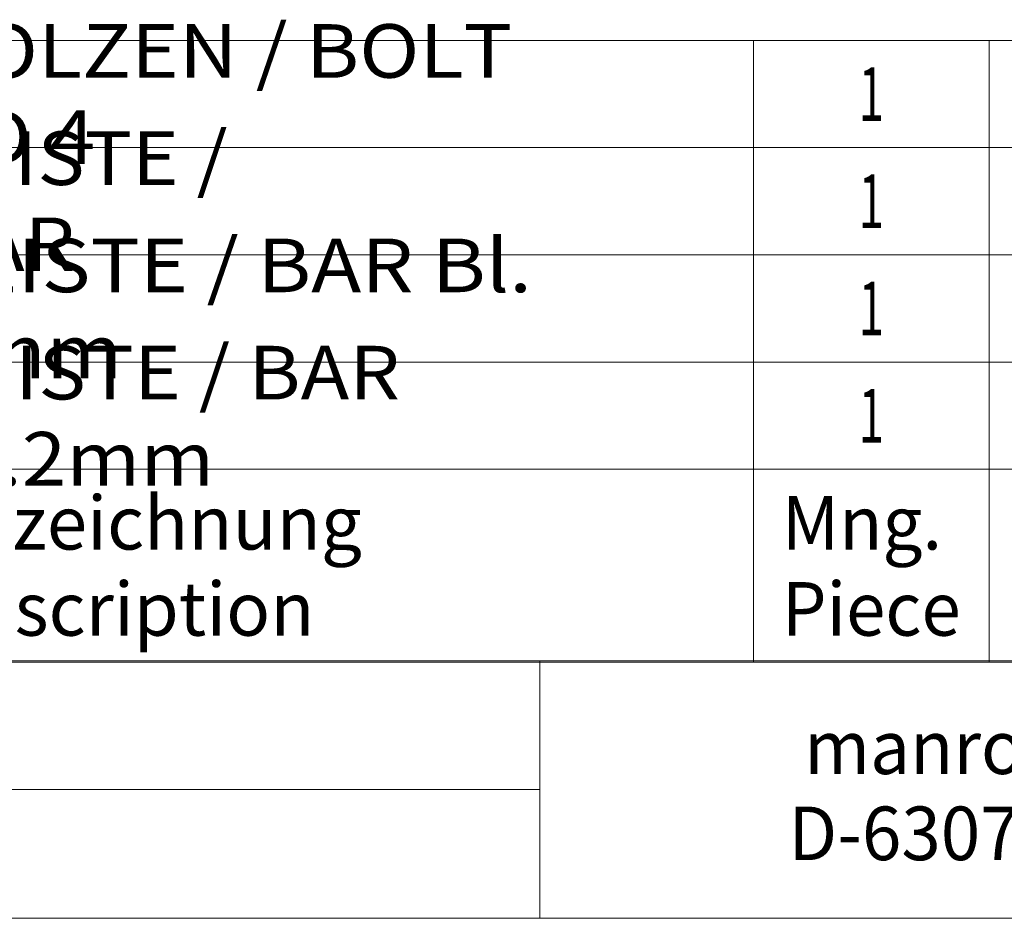
# Model space of a CAD drawing. Units: millimetres. Extents: x -3 to 841, y 0 to 594.
# Drawn here: x 748 to 794, y 37 to 79 of the extents above; entities that cross this region are included whole.
import ezdxf

# ---------------------------------------------------------------- set-up
doc = ezdxf.new("R2010")
doc.units = ezdxf.units.MM
doc.layers.add('1', color=7, linetype='CONTINUOUS', true_color=0xffffff)
doc.layers.add('240', color=7, linetype='CONTINUOUS', true_color=0xffffff)
doc.styles.add('iso-1', font='isocp.shx')

# ---------------------------------------------------------------- blocks, each defined once
blk = doc.blocks.new('TabularNote1')
at = {"layer": '1', "color": 172, "linetype": 'Continuous', "lineweight": 18}
for p, q in [((741.975011, 78.037127), (781.975011, 78.037127)), ((781.975011, 78.037127), (781.975011, 73.037127)), ((781.975011, 78.037127), (792.975011, 78.037127)), ((792.975011, 78.037127), (792.975011, 73.037127)), ((792.975011, 78.037127), (811.975011, 78.037127)), ((741.975011, 73.037127), (781.975011, 73.037127)), ((781.975011, 73.037127), (792.975011, 73.037127)), ((781.975011, 73.037127), (781.975011, 68.037127)), ((792.975011, 73.037127), (811.975011, 73.037127)), ((792.975011, 73.037127), (792.975011, 68.037127)), ((741.975011, 68.037127), (781.975011, 68.037127)), ((781.975011, 68.037127), (792.975011, 68.037127)), ((781.975011, 68.037127), (781.975011, 63.037127)), ((792.975011, 68.037127), (811.975011, 68.037127)), ((792.975011, 68.037127), (792.975011, 63.037127)), ((741.975011, 63.037127), (781.975011, 63.037127)), ((781.975011, 63.037127), (792.975011, 63.037127)), ((781.975011, 63.037127), (781.975011, 58.037127)), ((792.975011, 63.037127), (811.975011, 63.037127)), ((792.975011, 63.037127), (792.975011, 58.037127)), ((741.975011, 58.037127), (781.975011, 58.037127)), ((781.975011, 58.037127), (792.975011, 58.037127)), ((781.975011, 58.037127), (781.975011, 49.037127)), ((792.975011, 58.037127), (811.975011, 58.037127)), ((792.975011, 58.037127), (792.975011, 49.037127)), ((741.975011, 49.037127), (781.975011, 49.037127)), ((781.975011, 49.037127), (792.975011, 49.037127)), ((792.975011, 49.037127), (811.975011, 49.037127))]:
    blk.add_line(p, q, dxfattribs=at)
at = {"layer": '1', "color": 18, "linetype": 'Continuous', "lineweight": 13, "char_height": 2.5, "line_spacing_factor": 0.963855, "style": 'iso-1'}
for s, insert, attachment_point in [('\\W1.1110;BOLZEN / BOLT RD 4', (743.292511, 75.537127), 4), ('\\W0.6250;1', (787.475011, 74.287127), 8), ('\\W1.0848;LEISTE / BAR', (743.292511, 70.537127), 4), ('\\W0.6250;1', (787.475011, 69.287127), 8), ('\\W1.1245;LEISTE / BAR Bl. 2mm', (743.292511, 65.537127), 4), ('\\W0.6250;1', (787.475011, 64.287127), 8), ('\\W1.0937;LEISTE / BAR Bl.2mm', (743.292511, 60.537127), 4), ('\\W0.6250;1', (787.475011, 59.287127), 8), ('\\W0.9937;Bezeichnung\\PDescription', (743.292511, 53.537127), 4), ('\\W0.9694;Mng.\\PPiece', (783.292511, 53.537127), 4)]:
    blk.add_mtext(s, dxfattribs=dict(at, insert=insert, attachment_point=attachment_point))

msp = doc.modelspace()

# ---------------------------------------------------------------- linework, layer by layer
at = {"layer": '240', "color": 172, "linetype": 'Continuous', "lineweight": 18}
for p, q in [((656, 49.1), (836, 49.1)), ((772, 37.1), (772, 49.1)), ((656, 43.1), (772, 43.1)), ((656, 37.1), (836, 37.1))]:
    msp.add_line(p, q, dxfattribs=at)

# ---------------------------------------------------------------- block references
at = {"layer": '1', "color": 172, "linetype": 'Continuous', "lineweight": 18}
msp.add_blockref('TabularNote1', (0, 0), dxfattribs=at)

# ---------------------------------------------------------------- texts
at = {"layer": '240', "color": 87, "linetype": 'Continuous', "lineweight": 13, "insert": (805.292539, 39.81089), "char_height": 2.5, "attachment_point": 8, "line_spacing_factor": 0.963855, "style": 'iso-1'}
msp.add_mtext('\\W0.9720;manroland sheetfed GmbH\\PD-63075 Offenbach am Main', dxfattribs=at)

doc.saveas('drawing.dxf')
